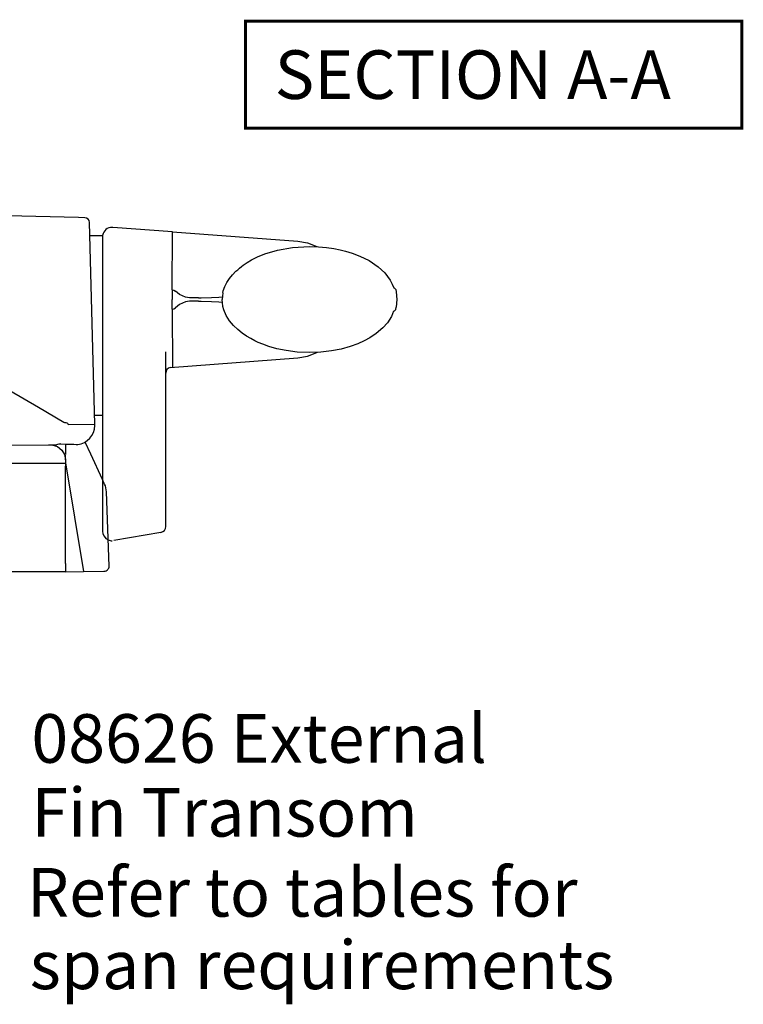
# Model space of a CAD drawing. Units: millimetres. Extents: x 0 to 354, y 0 to 482.
# Drawn here: x 90 to 165, y 263 to 364 of the extents above; entities that cross this region are included whole.
import ezdxf

# ---------------------------------------------------------------- set-up
doc = ezdxf.new("R2010")
doc.units = ezdxf.units.MM
doc.layers.add('APL Joinery', color=2, linetype='Continuous')
doc.layers.add('APL Notes', color=7, linetype='Continuous')
doc.styles.add('Arial-Bold', font='ARIALBD.TTF')
doc.styles.add('Arial-Regular', font='ARIAL.TTF')

# ---------------------------------------------------------------- blocks, each defined once
blk = doc.blocks.new('non facing fastener')
at = {"layer": 'APL Joinery', "color": 252, "linetype": 'Continuous'}
for p, q in [((70.71110342959184, 33.31303983923567), (63.4236105192291, 33.50386955702265)), ((63.42361051922819, 33.50386955702265), (63.42361051922819, 32.64594801473663)), ((63.42361051922819, 32.64594801473663), (63.42361051922819, 16.70147252722813)), ((71.35095851087283, 33.29628464426128), (70.71110342959184, 33.31303983923567)), ((72.38068609821642, 12.07369227001141), (71.83769869920582, 32.80954445592829)), ((73.1893005197777, 31.43693770335608), (71.8736416719745, 31.43693770335608)), ((80.38081219523485, 31.84639757765649), (74.24840046747033, 32.30632845723881)), ((80.32873655028345, 25.87911971805056), (80.38087194042839, 31.85324369867135)), ((80.38087194042839, 31.85324369867135), (93.26495187796229, 30.8869377033559)), ((94.46495187796211, 30.34389620175239), (94.46495187796211, 30.34221652630254)), ((80.32873655028345, 25.87911971808057), (80.3200779090181, 24.88693770347595)), ((85.5377418413351, 25.57948794351137), (85.46495187796211, 24.8869377033559)), ((103.3084620464348, 25.90012066198392), (103.3381572305703, 25.68508634999921)), ((103.3384827744018, 25.68512056612576), (103.4223751195237, 24.88693770335408)), ((73.17898485978878, 24.8869377033559), (73.1806483816041, 23.16666673385748)), ((80.32873655028345, 23.89475568863122), (80.3200779090181, 24.88693770323675)), ((85.5377418413351, 24.19438746320043), (85.46495187796211, 24.8869377033559)), ((103.4223751195237, 24.88693770335772), (103.3384827744018, 24.08875484058694)), ((80.32873655028345, 23.89475568866214), (80.38087194042839, 17.92063170804136)), ((103.3084620464348, 23.87375474472788), (103.3381572305703, 24.08878905671259)), ((73.17529218199309, 22.70618726813314), (73.17361051922819, 22.51093076100437)), ((73.17361051922819, 22.51093076100437), (73.17361051922819, 2.756817595895654)), ((73.1806483816041, 23.16666673385748), (73.17529218199309, 22.70618726813314)), ((79.67361051922819, 3.32900596520426), (79.67361051922819, 19.49657551447558)), ((94.46495187796211, 19.42997920495941), (94.46495187796211, 19.43165888040926)), ((80.1392172695156, 17.9025076077221), (93.26495187796229, 18.8869377033559)), ((63.42361051922819, 16.70147252722813), (63.42361051922819, 16.02147677071275)), ((63.42361051922819, 16.02147677071275), (63.42361051922819, 15.50470748455768)), ((63.65050044218663, 15.50668752291836), (63.42361051922819, 15.50470748455768)), ((63.42361051922819, 10.00566831962783), (63.42361051922819, 15.47832363583143)), ((63.65050044218663, 15.50668752291836), (63.74058120513803, 10.34596406971991)), ((73.17361051922819, 12.97715371490699), (72.35702812768034, 12.97715371490699)), ((69.6514772261213, 12.04987482501087), (69.65061212310286, 12.04986727537175)), ((69.65148113357247, 12.04987485910874), (72.38068609821642, 12.07369227001141)), ((72.37950866725043, 11.93877204489468), (72.38068609821642, 12.07369227001141)), ((63.74058120513803, 10.34596406971991), (63.74839556929112, 9.898279447223786)), ((71.9672450359227, 8.975151675326515), (71.38243669289716, 10.22927721411702)), ((63.42361051922819, 10.00566831962783), (63.74671803789681, 9.994385156448288)), ((63.74839556929112, 9.898279447223786), (67.64078007791124, 9.932247772221444)), ((67.64078007791124, 9.932247772221444), (68.13269135196663, 9.936540616875163)), ((68.13269135196663, 9.936540616875163), (68.43874747077246, 9.95913498650657)), ((69.37361051922892, 10.01237832024049), (69.37361051922892, 8.955296965523985)), ((69.37361051922892, 8.386937703355898), (69.37361051922892, 8.886937703355898)), ((69.37361051922892, 8.386937703355898), (69.37361051922892, 7.767979259117737)), ((73.17361051922819, 6.388092547713086), (71.9672450359227, 8.975151675326515)), ((69.37361051922892, -2.256156057915405), (69.37361051922892, 7.767979259117737)), ((73.36377833490553, 5.980276350937629), (73.17361051922819, 6.388092547713086)), ((73.39966435815916, 5.903318525718305), (73.36377833490553, 5.980276350937629)), ((73.85311224788677, -2.526068606637864), (73.58583043812507, 5.127880995642727)), ((79.67361051922819, 2.124831508141824), (79.67361051922819, 3.32900596520426)), ((73.17361051922819, 2.756817595895654), (73.17361051922819, 1.917111096252256)), ((79.67361051922819, 1.536522856667716), (79.67361051922819, 2.124831508141824)), ((73.17361051922819, 1.917111096252256), (73.17361051922819, 1.078691295950875)), ((79.17779942582968, 0.9456382048599608), (74.34725869689612, 0.09388354293764678)), ((69.37361051922892, -2.256156057915405), (69.37361051922892, -3.113062296644102)), ((69.37361051922892, -3.113062296644102), (71.211814140515, -3.080976333082845)), ((71.211814140515, -3.080976333082845), (73.31237547795865, -3.044310898552112)), ((73.31237547795865, -3.044310898552112), (73.36214303759664, -3.043442202567576))]:
    blk.add_line(p, q, dxfattribs=at)
at = {"layer": 'APL Joinery', "color": 252}
for p, q in [((63.40150388155024, 8.012279447223364), (63.40150388155024, -3.113062296644102)), ((69.37361051922892, 8.012279447223364), (63.40150388155024, 8.012279447223364)), ((69.37361051922892, 8.077458481236818), (71.211814140515, -3.080976333082845)), ((69.37361051922892, -3.113062296644102), (63.40150388155024, -3.113062296644102))]:
    blk.add_line(p, q, dxfattribs=at)
at = {"layer": 'APL Joinery', "color": 252, "linetype": 'Continuous'}
for points in [[(73.18944565958884, 31.48638469465436, 0), (73.18921495051075, 31.40778551734525, 0), (73.1885849502047, 31.17586170749087, 0), (73.18762320656117, 30.79432569797677, 0), (73.18646199362286, 30.2738832701632, 0), (73.1850422813219, 29.55690210171974, 0), (73.18353114934473, 28.7082700950275, 0), (73.18207816190863, 27.75040136062921, 0), (73.18076828171945, 26.71180584403805, 0), (73.17898485978878, 24.8869377033559, 0)], [(93.26495187796229, 30.8869377033559, 0), (94.22770553458906, 30.7208369240368, 0), (95.19658090557425, 30.35190175166167, 0), (95.24612096156727, 30.32060618751689, 0)], [(85.55108470923335, 25.6130471827089, 0), (85.58708780568088, 25.78955354201094, 0), (85.74317635584487, 26.22305234960345, 0), (85.95924002902632, 26.64459493004938, 0), (86.22733757664503, 27.0487256647782, 0), (86.53880794215331, 27.43101872973853, 0), (86.88429987690836, 27.7881026990442, 0), (87.06716718694008, 27.9564239352228, 0), (87.25545572150043, 28.11763496739491, 0), (87.4481002522258, 28.27162526442476, 0), (87.64412442939977, 28.41833991081398, 0), (88.04292586108352, 28.68990467550225, 0), (88.50121236261805, 28.96274366597459, 0), (89.10411056928172, 29.26715292529366, 0), (89.86831479398973, 29.58082707081917, 0), (91.15047069788, 29.9644077356977, 0), (92.70991314827154, 30.24078795217133, 0), (94.46495187796211, 30.34389620175239, 0)], [(94.46495187796211, 30.34389620175239, 0), (95.37567083888973, 30.31674374780846, 0), (96.2100051146914, 30.24116966021279, 0), (96.95622955149304, 30.1314907020485, 0), (97.60597320733052, 30.0013825654803, 0), (98.163363591441, 29.86199395249128, 0), (98.81834221248539, 29.66213113137087, 0), (99.63552374158792, 29.34927988739469, 0), (100.5647856918637, 28.88604747636941, 0), (101.5207283067335, 28.23724624848978, 0), (102.1834043086607, 27.61661028116282, 0), (102.7337909898857, 26.88416171454696, 0), (102.948248968623, 26.48094791240396, 0), (103.1066596175239, 26.07538808315508, 0)], [(80.32873655028345, 25.87911971805056, 0), (80.50180992134449, 25.83979435331707, 0), (80.66678015835316, 25.73824681727433, 0), (80.66728310951805, 25.73779096703652, 0)], [(83.05816105313863, 25.0512343779053, 0), (82.82538783369785, 25.04658130619168, 0), (82.12923346244281, 25.07168245412936, 0), (81.69442110472721, 25.13976144120966, 0), (81.10430899007008, 25.40917029587104, 0), (80.66728310951805, 25.73779096703652, 0)], [(103.1066596175239, 26.07538808315508, 0), (103.1805905392044, 26.0648163956655, 0), (103.3044557666168, 25.90528880325724, 0)], [(83.05816105313863, 24.72264102880649, 0), (82.82538783369785, 24.72729410052011, 0), (82.12923346244281, 24.70219295258244, 0), (81.69442110472721, 24.63411396550214, 0), (81.10430899007008, 24.36470511084076, 0), (80.66728310951805, 24.03608443967619, 0)], [(83.05839714989236, 25.05126428458857, 0), (83.32694020412384, 25.06191028095122, 0), (84.37193771701061, 25.10246137057288, 0), (85.12748275573324, 25.13790444578513, 0), (85.49314760430718, 25.15520211986291, 0)], [(83.05839714989236, 24.72261112212323, 0), (83.32694020412384, 24.71196512576057, 0), (84.37193771701061, 24.67141403613891, 0), (85.12748275573324, 24.63597096092758, 0), (85.49314760430718, 24.61867328684889, 0)], [(80.32873655028345, 23.89475568866214, 0), (80.50180992134449, 23.93408105339654, 0), (80.66678015835316, 24.03562858943837, 0), (80.66728310951805, 24.03608443967619, 0)], [(94.46495187796211, 19.42997920495941, 0), (93.1936258902075, 19.48366877232615, 0), (92.05362541808938, 19.62841226848172, 0), (91.07714643962356, 19.83209321392928, 0), (90.27804035912106, 20.06247424213393, 0), (89.65316860471069, 20.28830073277163, 0), (89.19009295909893, 20.4840284315876, 0), (88.82740536722724, 20.65405260630064, 0), (88.42691194359907, 20.86215038920159, 0), (87.99033890799876, 21.11809997857176, 0), (87.53176514196605, 21.42705654319502, 0), (87.06891610310925, 21.79293382899391, 0), (86.62378558877447, 22.21781133064974, 0), (86.22010272331283, 22.70051377271079, 0), (85.88315888364343, 23.23599964321306, 0), (85.63604659603573, 23.81489853421658, 0), (85.5544131139419, 24.17350157016404, 0)], [(103.093679715315, 23.69663127378749, 0), (102.8708684574273, 23.1352424755521, 0), (102.4712523645754, 22.50458027440868, 0), (101.9949997411946, 21.96150177963477, 0), (101.312727234979, 21.37740780801209, 0), (100.6557655932098, 20.94247115506164, 0), (100.0677561746694, 20.62541056001533, 0), (99.40308719038751, 20.32790068004283, 0), (98.61951029590239, 20.04547322967733, 0), (97.71836281194521, 19.79677086507377, 0), (96.71027705418749, 19.60092459813745, 0), (95.61658808900359, 19.47386634849022, 0), (94.46495187796211, 19.42997920495941, 0)], [(103.093679715315, 23.69663127378749, 0), (103.1805905392044, 23.70905901104265, 0), (103.3044557666168, 23.86858660345092, 0)], [(93.26495187796229, 18.8869377033559, 0), (94.22769303872849, 19.05303509000328, 0), (95.19655640212079, 19.42196143405977, 0), (95.25703119005505, 19.46016416972884, 0)], [(69.19022673856091, 12.24083079569459, 0), (66.58821852349286, 13.77480436329893, 0), (63.65050044218663, 15.50668752291836, 0)], [(69.22018521473876, 12.23042231549948, 0), (69.19634552463015, 12.23753679316428, 0), (69.19023390227414, 12.24084303054656, 0)], [(69.63976345240519, 12.06801648842952, 0), (69.60570880493981, 12.12926683697219, 0), (69.55474368150283, 12.16793747580118, 0), (69.44162024866239, 12.20215664349485, 0), (69.30040058692396, 12.22198360828838, 0), (69.22018521473876, 12.23042231550039, 0)], [(69.65061212310468, 12.0498672753572, 0), (69.64838211867902, 12.05123664292364, 0), (69.6445384204959, 12.05671213163509, 0), (69.63976345240519, 12.06801648842952, 0)], [(68.0798605192291, 9.910683286398807, 0), (68.5467399104433, 9.765414437948266, 0), (69.00469984372614, 9.410139720638426, 0), (69.27835853725321, 8.950937295742506, 0), (69.37361051922892, 8.42493063622419, 0)], [(68.90685336168428, 10.03192987966645, 0), (68.82624269590599, 10.024914647184, 0), (68.70510875613547, 10.00434012626897, 0), (68.55269017823923, 9.976915659086217, 0), (68.43874747076973, 9.95913498650657, 0)], [(68.90685336168428, 10.03192987966645, 0), (69.4788341392483, 10.01918969560643, 0), (69.93964970216769, 10.00732908740679, 0), (70.24029436164312, 9.998036784298847, 0), (70.45702781217335, 9.989452746641064, 0), (70.58896512357899, 9.981545697220781, 0), (70.63329106806088, 9.974371126617143, 0)]]:
    blk.add_polyline3d(points, dxfattribs=at)
for centre, radius, start, end in [((71.33787003671898, 32.79645598177444), 0.5000000000000004, 1.500000000028784, 88.49999999999727), ((74.17361051922819, 31.30912914734904), 1, 90, 169.7900561716097), ((74.17361051922819, 31.30912914734904), 1.000000000000001, 85.71084667117798, 90), ((80.27361051922855, 17.31775256975266), 0.5999999999999968, 102.9434201320365, 180), ((70.37958482112083, 11.95622511589204), 2.000000000000013, 277.2892831916968, 359.4999999999954), ((71.58704878408719, 5.058082002237597), 1.999999999999984, 2.00000000000691, 24.99999999999969), ((74.17361051922819, 1.078691295950875), 1.000000000000012, 180, 245.5057922305709), ((79.07361051922874, 1.536522856667716), 0.6000000000000014, 279.9999999999986, 0), ((74.17361051922819, 1.078691295950875), 1.000000000000012, 245.5057922305709, 270), ((73.3534168343773, -2.543518354989146), 0.5000000000000068, 271.0000000000018, 2.000000000085127)]:
    blk.add_arc(centre, radius, start, end, dxfattribs=at)

msp = doc.modelspace()

# ---------------------------------------------------------------- linework, layer by layer
at = {"layer": 'APL Notes', "const_width": 0.3}
msp.add_lwpolyline([(164.4452686520745, 352.9621771779046), (164.4452686520745, 363.9621771779046), (113.4452686520745, 363.9621771779046), (113.4452686520745, 352.9621771779046)], close=True, dxfattribs=at)

# ---------------------------------------------------------------- block references
at = {"layer": 'APL Joinery'}
msp.add_blockref('non facing fastener', (25.57383932453058, 310.4520470288074), dxfattribs=at)

# ---------------------------------------------------------------- texts
at = {"layer": 'APL Notes'}
for s, style, p in [('SECTION A-A', 'Arial-Bold', (116.4452686520745, 355.9621771779046)), ('08626 External', 'Arial-Bold', (91.44479716549131, 287.7051866823933)), ('Fin Transom', 'Arial-Bold', (91.44479716549131, 280.1091188099999)), ('Refer to tables for', 'Arial-Regular', (90.99102843417177, 271.8845367617009)), ('span requirements', 'Arial-Regular', (91.27387848060448, 264.4308229322119))]:
    msp.add_text(s, height=5, dxfattribs=dict(at, style=style)).set_placement(p)

doc.saveas('drawing.dxf')
